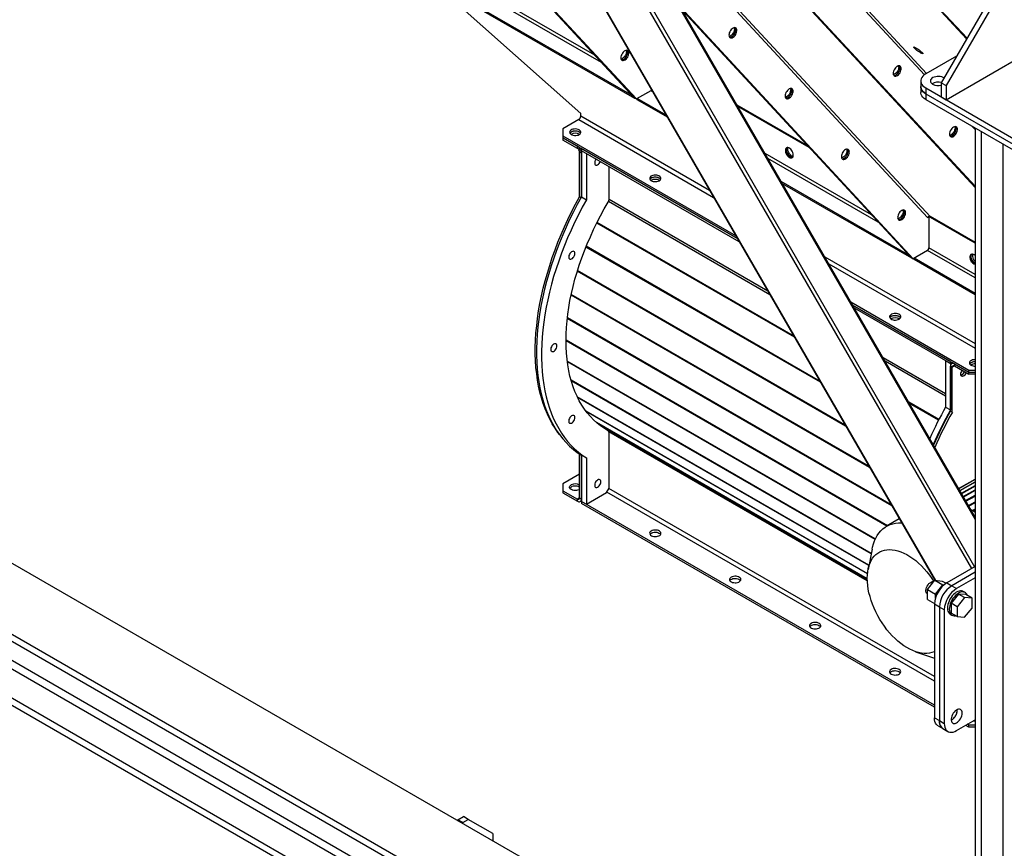
# Model space of a CAD drawing. Units: millimetres. Extents: x -9065 to 13635, y -12905 to 12817.
# Drawn here: x 5509 to 6641, y 5077 to 6030 of the extents above; entities that cross this region are included whole.
import ezdxf

# ---------------------------------------------------------------- set-up
doc = ezdxf.new("R2010")
doc.units = ezdxf.units.MM

msp = doc.modelspace()

# ---------------------------------------------------------------- linework, layer by layer
at = {"color": 7, "linetype": 'Continuous', "lineweight": 25}
for p, q in [((5514.7, 6696.9), (6214.8, 5940.1)), ((5516.1, 6696.1), (6216.2, 5939.3)), ((6217.6, 5938.5), (5517.5, 6695.3)), ((6196.3, 6280.6), (6607, 5836.7)), ((6196.8, 6280.8), (6607, 5837.4)), ((6607, 5838.1), (6197.2, 6281.1)), ((6146.9, 6252), (6607, 5455)), ((6607, 5457.6), (6148, 6252.6)), ((6281.7, 6254.9), (6548.7, 5966.3)), ((6551.2, 5967.8), (6290.2, 6249.9)), ((6122.8, 6238.1), (6606.5, 5400.4)), ((6119.2, 6236), (6602.9, 5398.3)), ((6555.4, 5803.2), (6162, 6228.3)), ((6168.6, 6216.9), (6552.3, 5802.2)), ((6086.4, 6206.2), (6560.7, 5384.9)), ((6086.7, 6206.8), (6561.3, 5384.8)), ((6469.2, 6145.8), (6597.2, 6007.5)), ((6597.4, 6008), (6470.7, 6145)), ((6597.7, 6008.4), (6472.1, 6144.2)), ((6177.4, 5980.5), (5915.9, 6131.5)), ((6169.7, 5988.9), (5917.6, 6134.5)), ((6212.6, 5942.5), (5900.5, 6122.7)), ((6215.9, 5939), (5900.5, 6121)), ((6153.7, 5921.9), (5984, 6072.9)), ((6624.7, 6055.2), (6568.1, 5957.2)), ((6630.3, 6051.9), (6573.8, 5953.9)), ((6535.8, 5754.8), (6268.7, 6043.6)), ((6534.4, 5755.6), (6269.8, 6041.7)), ((6270.9, 6039.8), (6533, 5756.5)), ((6573.8, 5937.6), (6696.8, 6008.6)), ((6585.8, 5987.8), (6550.4, 5967.4)), ((6544.6, 5959.2), (6544.6, 5952.7)), ((6568.1, 5957.2), (6573.8, 5953.9)), ((6568.1, 5957.2), (6568.1, 5940.8)), ((6573.8, 5953.9), (6573.8, 5937.6)), ((6234.1, 5948), (6217.6, 5938.5)), ((6234.1, 5947.8), (6218.7, 5939)), ((6234.8, 5949.3), (6234.1, 5948)), ((6236.4, 5946.5), (6234.1, 5947.8)), ((6544.6, 5952.7), (6544.6, 5946.1)), ((6550.4, 5951.1), (6663.6, 5885.7)), ((6550.4, 5951.1), (6550.4, 5944.5)), ((6550.4, 5944.5), (6663.6, 5879.2)), ((6550.4, 5944.5), (6550.4, 5938)), ((6216.2, 5939.3), (6214.8, 5940.1)), ((6215.9, 5939), (6215.9, 5939.5)), ((6216.4, 5939.2), (6215.9, 5939)), ((6216.2, 5939.3), (6217.6, 5938.5)), ((6251.8, 5919.9), (6218.7, 5939)), ((6218.7, 5937.3), (6218.7, 5939)), ((6253.2, 5917.5), (6218.7, 5937.3)), ((6414.6, 5884.4), (6333.5, 5931.2)), ((6550.4, 5938), (6663.6, 5872.7)), ((6568.1, 5940.8), (6573.8, 5937.6)), ((6153.7, 5918.9), (6153.7, 5921.9)), ((6416.2, 5882.7), (6334.2, 5930)), ((6151.3, 5914.8), (6133.2, 5904.3)), ((6151.3, 5914.8), (6306.4, 5825.2)), ((6153.7, 5918.9), (6301.6, 5833.6)), ((6133.2, 5904.3), (6133.2, 5896.1)), ((6602.9, 5907.7), (6607, 5903.3)), ((6607, 5905.3), (6607, 4696.8)), ((6614.1, 5901.2), (6614.1, 4692.8)), ((6133.2, 5896.1), (6331.6, 5781.6)), ((6133.2, 5896.1), (6133.2, 5893.7)), ((6149.9, 5884.1), (6133.2, 5893.7)), ((6133.2, 5893.7), (6133.2, 5891.2)), ((6133.2, 5893.7), (6333.7, 5778)), ((6149.9, 5881.6), (6133.2, 5891.2)), ((6638.8, 5887), (6638.8, 4707)), ((6149.9, 5881.6), (6149.9, 5884.1)), ((6154.4, 5876.2), (6152.3, 5877.4)), ((6152.3, 5825.8), (6152.3, 5877.4)), ((6333.7, 5778), (6154.4, 5881.4)), ((6154.4, 5881.4), (6154.4, 5879)), ((6154.4, 5879), (6160.1, 5875.7)), ((6154.4, 5879), (6154.4, 5825.8)), ((6335.8, 5774.3), (6154.4, 5879)), ((6154.4, 5825.8), (6154.4, 5876.2)), ((6160.1, 5875.7), (6160.1, 5822.5)), ((6487.9, 5805.2), (6365.5, 5875.9)), ((6495.6, 5796.8), (6368.9, 5870)), ((6186.3, 5822.9), (6186.3, 5860.6)), ((6530.8, 5758.8), (6384.2, 5843.4)), ((6534.1, 5755.3), (6385.6, 5841)), ((6153.9, 5824.9), (6152.3, 5825.8)), ((6154.4, 5825.8), (6160.1, 5822.5)), ((6185.2, 5819.8), (6186.3, 5822.9)), ((6371, 5713.3), (6185.4, 5820.5)), ((6368.7, 5717.3), (6186.2, 5822.7)), ((6399.2, 5664.6), (6172, 5795.7)), ((6398.3, 5666.1), (6172.4, 5796.5)), ((6552.3, 5802.2), (6553.8, 5803.1)), ((6553.6, 5803.2), (6553.8, 5803.1)), ((6553.8, 5803.1), (6553.8, 5767)), ((6554, 5803.2), (6554.3, 5803.4)), ((6555.7, 5802.2), (6554, 5803.2)), ((6554, 5803.2), (6554, 5767.1)), ((6607, 5773.3), (6555.4, 5803.2)), ((6607, 5772.6), (6555.7, 5802.2)), ((6429.2, 5612.6), (6159.6, 5768.2)), ((6428.3, 5614), (6159.9, 5769)), ((6552.3, 5764.3), (6535.8, 5754.8)), ((6552.3, 5764.1), (6536.9, 5755.3)), ((6553.8, 5767), (6552.3, 5764.3)), ((6607, 5732.6), (6552.3, 5764.1)), ((6607, 5736.5), (6554, 5767.1)), ((6434.1, 5757.1), (6607, 5657.3)), ((6534.4, 5755.6), (6533, 5756.5)), ((6534.1, 5755.3), (6534.1, 5755.8)), ((6534.6, 5755.6), (6534.1, 5755.3)), ((6534.4, 5755.6), (6535.8, 5754.8)), ((6607, 5714.8), (6536.9, 5755.3)), ((6536.9, 5753.7), (6536.9, 5755.3)), ((6607, 5713.2), (6536.9, 5753.7)), ((6458.2, 5562.3), (6149.7, 5740.4)), ((6457.4, 5563.7), (6150, 5741.2)), ((6438.9, 5748.8), (6607, 5651.7)), ((6606.3, 5749.2), (6607, 5748.9)), ((6485.7, 5514.7), (6142.5, 5712.8)), ((6485, 5516), (6142.7, 5713.6)), ((6464, 5705.2), (6599.9, 5626.7)), ((6578.7, 5636.5), (6466.2, 5701.5)), ((6466.2, 5701.5), (6599.9, 5624.3)), ((6578.7, 5634.1), (6468.3, 5697.8)), ((6511.2, 5470.6), (6138.2, 5685.9)), ((6510.5, 5471.8), (6138.3, 5686.6)), ((6506.3, 5447.6), (6136.8, 5661)), ((6505.7, 5447.3), (6136.8, 5660.2)), ((6492.3, 5432.5), (6138.2, 5637)), ((6573.1, 5599.3), (6501.2, 5640.8)), ((6573.1, 5637.3), (6578.7, 5634.1)), ((6573.1, 5637.3), (6573.1, 5584.1)), ((6492.1, 5432), (6138.3, 5636.3)), ((6573.1, 5596.7), (6503.5, 5636.8)), ((6578.7, 5636.5), (6578.7, 5634.1)), ((6580.8, 5635.3), (6578.7, 5634.1)), ((6578.7, 5634.1), (6578.7, 5580.9)), ((6580.8, 5630.1), (6578.7, 5631.3)), ((6578.7, 5579.7), (6578.7, 5631.3)), ((6581.4, 5635), (6580, 5634.2)), ((6580.8, 5630.1), (6583.2, 5631.5)), ((6580.8, 5578.5), (6580.8, 5630.1)), ((6583.2, 5633.9), (6599.9, 5624.3)), ((6583.2, 5633.9), (6583.2, 5631.5)), ((6583.2, 5631.5), (6599.9, 5621.8)), ((6599.9, 5626.7), (6607, 5626.7)), ((6599.9, 5624.3), (6599.9, 5626.7)), ((6602.4, 5632.6), (6602.1, 5632.4)), ((6487.6, 5415.9), (6142.5, 5615.1)), ((6487.5, 5415.5), (6142.7, 5614.5)), ((6599.9, 5624.3), (6607, 5624.3)), ((6599.9, 5621.8), (6599.9, 5624.3)), ((6607, 5621.8), (6599.9, 5621.8)), ((6484.9, 5402.3), (6149.7, 5595.8)), ((6484.9, 5401.9), (6150, 5595.3)), ((6565.3, 5569.7), (6530.8, 5589.6)), ((6564.9, 5568.9), (6531.6, 5588.1)), ((6573.1, 5584.1), (6578.7, 5580.9)), ((6483.3, 5392.5), (6159.6, 5579.4)), ((6483.3, 5392.3), (6159.9, 5579)), ((6578.7, 5579.7), (6580.8, 5578.5)), ((5228.1, 5561.4), (6607, 4765.4)), ((6483, 5386.7), (6171.9, 5566.3)), ((6483, 5386.6), (6172.3, 5565.9)), ((6180, 5560.5), (6175.6, 5563.3)), ((6483.1, 5385.5), (6180, 5560.5)), ((6180.8, 5559.8), (6185.2, 5557.2)), ((6186.3, 5555.4), (6185.2, 5557.2)), ((6483.1, 5384.3), (6186, 5555.8)), ((6186.3, 5490.7), (6186.3, 5555.4)), ((6152.3, 5479.6), (6152.3, 5530.2)), ((6154.4, 5478.4), (6154.4, 5528.8)), ((6154.4, 5528.8), (6160.1, 5525.6)), ((6154.4, 5528.8), (6154.4, 5475.6)), ((6160.1, 5525.6), (6160.1, 5472.4)), ((5150.4, 5516.5), (5933.8, 5064.2)), ((5157.4, 5520.6), (6560.3, 4710.7)), ((5116.9, 5503.9), (5920, 5040.3)), ((5130.4, 5506), (5924.3, 5047.7)), ((6152.3, 5507.1), (6133.2, 5496)), ((6588, 5490.5), (6607, 5501.4)), ((6133.2, 5496), (6133.2, 5487.9)), ((6183.4, 5485.8), (6186.3, 5490.7)), ((6560.3, 5274.3), (6186.1, 5490.4)), ((6607, 5501), (6588.2, 5490.1)), ((6589.4, 5488.1), (6607, 5498.3)), ((6607, 5497.7), (6589.6, 5487.7)), ((6591.2, 5485), (6607, 5494.1)), ((6607, 5493.3), (6591.5, 5484.4)), ((5088.8, 5478.5), (5905.5, 5007.1)), ((5089.2, 5486.5), (5905.5, 5015.2)), ((6133.2, 5487.9), (6133.2, 5485.4)), ((6133.2, 5487.9), (6149.9, 5478.2)), ((6133.2, 5485.4), (6149.9, 5475.8)), ((6152.3, 5479.6), (6149.9, 5478.2)), ((6152.3, 5479.6), (6154.4, 5478.4)), ((6160.1, 5472.4), (6183.4, 5485.8)), ((6560.3, 5268.8), (6183.6, 5486.2)), ((6593.4, 5481.1), (6607, 5488.9)), ((6607, 5488), (6593.8, 5480.4)), ((6596, 5476.6), (6607, 5482.9)), ((6596.5, 5475.8), (6607, 5481.8)), ((6149.9, 5475.8), (6149.9, 5478.2)), ((6153.1, 5475.5), (6154.4, 5476.2)), ((6154.4, 5475.6), (6160.1, 5472.4)), ((6560.3, 5241.3), (6154.4, 5475.6)), ((6154.4, 5475.6), (6154.4, 5473.2)), ((6560.3, 5238.9), (6154.4, 5473.2)), ((6599.3, 5470.9), (6607, 5475.3)), ((6607, 5474.1), (6599.8, 5470)), ((6607, 5466.7), (6604, 5465)), ((6607, 5465.4), (6605, 5464.2)), ((6519.9, 5455.5), (6505.3, 5447.1)), ((6488.5, 5420.6), (6484, 5397.3)), ((6607, 5400.7), (6574.5, 5381.9)), ((6607, 5394.2), (6580.1, 5378.7)), ((6552.2, 5374.3), (6560.7, 5384.9)), ((6560.7, 5384.9), (6569.9, 5379.6)), ((6560.7, 5384.9), (6569.2, 5384.1)), ((6561.4, 5369), (6569.9, 5379.6)), ((6569.2, 5384.1), (6573.7, 5381.5)), ((6569.9, 5379.6), (6571, 5379.5)), ((6574.5, 5381.9), (6580.1, 5378.7)), ((6580.1, 5378.7), (6585.8, 5375.4)), ((6607, 5387.6), (6585.8, 5375.4)), ((6552.1, 5369.3), (6552.2, 5369.2)), ((6552.2, 5374.3), (6561.4, 5369)), ((6552.2, 5363), (6552.2, 5374.3)), ((6561.4, 5364.2), (6561.4, 5369)), ((6587.9, 5369.1), (6579.4, 5358.6)), ((6595, 5365.1), (6587.9, 5369.1)), ((6596.4, 5368.4), (6587.9, 5369.1)), ((6595.4, 5370.8), (6593.3, 5372)), ((6603.5, 5364.3), (6596.4, 5368.4)), ((6552.2, 5363), (6560.3, 5358.3)), ((6566, 5354.2), (6560.3, 5357.4)), ((6560.3, 5357.4), (6560.3, 5226.8)), ((6566, 5354.2), (6566, 5223.5)), ((6571.6, 5350.9), (6566, 5354.2)), ((6586.5, 5354.5), (6579.4, 5358.6)), ((6579.4, 5358.6), (6579.4, 5347.3)), ((6595, 5365.1), (6586.5, 5354.5)), ((6586.5, 5354.5), (6586.5, 5343.2)), ((6603.5, 5364.3), (6595, 5365.1)), ((6603.5, 5353), (6603.5, 5364.3)), ((6571.6, 5350.9), (6571.6, 5220.2)), ((6578.3, 5346.1), (6580.4, 5344.8)), ((6586.5, 5343.2), (6579.4, 5347.3)), ((6586.5, 5343.2), (6595, 5342.4)), ((6595, 5342.4), (6603.5, 5353)), ((6538.6, 5302.8), (6560.3, 5295.3)), ((6586.5, 5235.4), (6586.4, 5236.1)), ((6560.3, 5226.8), (6566, 5223.5)), ((6566, 5223.5), (6571.6, 5220.2)), ((6585.8, 5212.1), (6607, 5224.3)), ((6599.9, 5216), (6596.3, 5218.1)), ((6599.9, 5218.5), (6598.4, 5219.4)), ((6599.9, 5218.5), (6607, 5218.5)), ((6599.9, 5216), (6599.9, 5218.5)), ((6564.5, 5217.6), (6570.1, 5214.4)), ((6570.1, 5214.4), (6575.8, 5211.1)), ((6607, 5216), (6599.9, 5216)), ((6012.3, 5109.5), (6018.7, 5113.2)), ((6018, 5106.3), (6012.3, 5109.5)), ((6012.3, 5108.7), (6012.3, 5109.5)), ((6018, 5106.3), (6024.3, 5109.9)), ((6018, 5105.5), (6018, 5106.3)), ((6024.3, 5109.9), (6018.7, 5113.2)), ((6052.6, 5093.6), (6024.3, 5109.9)), ((6052.6, 5093.6), (6052.6, 5085.5))]:
    msp.add_line(p, q, dxfattribs=at)
at = {"color": 7, "linetype": 'Continuous', "lineweight": 25, "flags": 128}
for points in [[(6332.3, 6019.8), (6331.6, 6020.3), (6330.8, 6020.5), (6329.8, 6020.4), (6328.7, 6020), (6327.6, 6019.2), (6326.6, 6018.3), (6325.7, 6017.1), (6325, 6015.8), (6324.4, 6014.4), (6324.1, 6013.1), (6324, 6011.8), (6324.1, 6010.6), (6324.5, 6009.7), (6325.1, 6009.1), (6325.9, 6008.7), (6326.9, 6008.6), (6327.9, 6008.9), (6328.9, 6009.5), (6330, 6010.3), (6331, 6011.4), (6331.8, 6012.7), (6332.5, 6014), (6332.9, 6015.4), (6333.1, 6016.7), (6333.1, 6017.9), (6332.8, 6019), (6332.3, 6019.8)], [(6330.1, 6020.4), (6330.2, 6020.1), (6330.3, 6019), (6330.2, 6017.7), (6329.9, 6016.3), (6329.3, 6015), (6328.6, 6013.7), (6327.7, 6012.5), (6326.6, 6011.5), (6325.6, 6010.8), (6324.5, 6010.4), (6324.2, 6010.3)], [(6324.7, 6009.5), (6325.4, 6009.5), (6326.5, 6009.7), (6327.5, 6010.3), (6328.6, 6011.2), (6329.5, 6012.2), (6330.4, 6013.5), (6331.1, 6014.8), (6331.5, 6016.2), (6331.7, 6017.5), (6331.7, 6018.8), (6331.4, 6019.8), (6331, 6020.5)], [(6324.7, 6009.5), (6325.4, 6009.5), (6326.5, 6009.7), (6327.5, 6010.3), (6328.6, 6011.2), (6329.5, 6012.2), (6330.4, 6013.5), (6331.1, 6014.8), (6331.5, 6016.2), (6331.7, 6017.5), (6331.7, 6018.8), (6331.4, 6019.8), (6331, 6020.5)], [(6208.1, 5993.8), (6207.4, 5994.3), (6206.5, 5994.5), (6205.5, 5994.4), (6204.5, 5994), (6203.4, 5993.3), (6202.4, 5992.3), (6201.5, 5991.1), (6200.7, 5989.8), (6200.2, 5988.5), (6199.8, 5987.1), (6199.7, 5985.8), (6199.9, 5984.7), (6200.3, 5983.8), (6200.9, 5983.1), (6201.7, 5982.7), (6202.6, 5982.7), (6203.7, 5983), (6204.7, 5983.5), (6205.8, 5984.4), (6206.7, 5985.5), (6207.6, 5986.7), (6208.2, 5988.1), (6208.7, 5989.4), (6208.9, 5990.8), (6208.9, 5992), (6208.6, 5993), (6208.1, 5993.8)], [(6205.8, 5994.5), (6205.9, 5994.2), (6206.1, 5993), (6206, 5991.7), (6205.7, 5990.4), (6205.1, 5989), (6204.3, 5987.7), (6203.4, 5986.5), (6202.4, 5985.6), (6201.4, 5984.8), (6200.3, 5984.4), (6200, 5984.4)], [(6200.5, 5983.5), (6201.2, 5983.5), (6202.2, 5983.8), (6203.3, 5984.4), (6204.4, 5985.2), (6205.3, 5986.3), (6206.2, 5987.5), (6206.8, 5988.9), (6207.3, 5990.3), (6207.5, 5991.6), (6207.5, 5992.8), (6207.2, 5993.8), (6206.8, 5994.5)], [(6200.5, 5983.5), (6201.2, 5983.5), (6202.2, 5983.8), (6203.3, 5984.4), (6204.4, 5985.2), (6205.3, 5986.3), (6206.2, 5987.5), (6206.8, 5988.9), (6207.3, 5990.3), (6207.5, 5991.6), (6207.5, 5992.8), (6207.2, 5993.8), (6206.8, 5994.5)], [(6539, 5997.3), (6540.2, 5996.6), (6541.4, 5995.8), (6542.6, 5994.9), (6543.8, 5994), (6544.8, 5993.1), (6545.7, 5992.3), (6546.4, 5991.6), (6546.8, 5991.1), (6547, 5990.7), (6546.8, 5990.5), (6546.4, 5990.6), (6545.7, 5990.8), (6544.8, 5991.3), (6543.7, 5991.9), (6542.6, 5992.7), (6541.3, 5993.5), (6540.1, 5994.4), (6539, 5995.3), (6538, 5996.1), (6537.2, 5996.9), (6536.7, 5997.5), (6536.4, 5998), (6536.4, 5998.2), (6536.7, 5998.3), (6537.3, 5998.1), (6538, 5997.8), (6539, 5997.3)], [(6521.2, 5975.8), (6520.5, 5976.4), (6519.6, 5976.6), (6518.6, 5976.5), (6517.6, 5976), (6516.5, 5975.3), (6515.5, 5974.3), (6514.6, 5973.2), (6513.8, 5971.9), (6513.3, 5970.5), (6512.9, 5969.1), (6512.8, 5967.8), (6513, 5966.7), (6513.4, 5965.8), (6514, 5965.1), (6514.8, 5964.8), (6515.7, 5964.7), (6516.8, 5965), (6517.8, 5965.6), (6518.9, 5966.4), (6519.8, 5967.5), (6520.7, 5968.7), (6521.3, 5970.1), (6521.8, 5971.5), (6522, 5972.8), (6522, 5974), (6521.7, 5975.1), (6521.2, 5975.8)], [(6519, 5976.5), (6519.1, 5976.2), (6519.2, 5975.1), (6519.1, 5973.8), (6518.8, 5972.4), (6518.2, 5971), (6517.5, 5969.7), (6516.5, 5968.6), (6515.5, 5967.6), (6514.5, 5966.9), (6513.4, 5966.5), (6513.1, 5966.4)], [(6513.6, 5965.6), (6514.3, 5965.5), (6515.4, 5965.8), (6516.4, 5966.4), (6517.5, 5967.2), (6518.4, 5968.3), (6519.3, 5969.6), (6519.9, 5970.9), (6520.4, 5972.3), (6520.6, 5973.6), (6520.6, 5974.8), (6520.3, 5975.9), (6519.9, 5976.5)], [(6513.6, 5965.6), (6514.3, 5965.5), (6515.4, 5965.8), (6516.4, 5966.4), (6517.5, 5967.2), (6518.4, 5968.3), (6519.3, 5969.6), (6519.9, 5970.9), (6520.4, 5972.3), (6520.6, 5973.6), (6520.6, 5974.8), (6520.3, 5975.9), (6519.9, 5976.5)], [(6550.4, 5967.4), (6548.6, 5966.1), (6547, 5964.7), (6545.8, 5963.2), (6545, 5961.7), (6544.6, 5960), (6544.6, 5958.4), (6545, 5956.8), (6545.8, 5955.2), (6547, 5953.7), (6548.6, 5952.3), (6550.4, 5951.1)], [(6571.3, 5962.7), (6570.3, 5963.2), (6568.7, 5963.8), (6567, 5964.2), (6565.2, 5964.4), (6563.4, 5964.4), (6561.7, 5964.1), (6560, 5963.7), (6558.5, 5963.1), (6557.3, 5962.3), (6556.4, 5961.4), (6555.8, 5960.4), (6555.6, 5959.3), (6555.7, 5958.3), (6556.2, 5957.3), (6557.1, 5956.4), (6558.2, 5955.5), (6558.2, 5955.5)], [(6397, 5949.9), (6396.3, 5950.4), (6395.4, 5950.6), (6394.4, 5950.5), (6393.4, 5950.1), (6392.3, 5949.3), (6391.3, 5948.4), (6390.4, 5947.2), (6389.6, 5945.9), (6389.1, 5944.5), (6388.7, 5943.2), (6388.6, 5941.9), (6388.8, 5940.8), (6389.2, 5939.8), (6389.8, 5939.2), (6390.6, 5938.8), (6391.5, 5938.8), (6392.5, 5939), (6393.6, 5939.6), (6394.7, 5940.5), (6395.6, 5941.5), (6396.5, 5942.8), (6397.1, 5944.1), (6397.6, 5945.5), (6397.8, 5946.8), (6397.8, 5948.1), (6397.5, 5949.1), (6397, 5949.9)], [(6394.7, 5950.6), (6394.8, 5950.2), (6395, 5949.1), (6394.9, 5947.8), (6394.5, 5946.5), (6394, 5945.1), (6393.2, 5943.8), (6392.3, 5942.6), (6391.3, 5941.6), (6390.2, 5940.9), (6389.2, 5940.5), (6388.9, 5940.4)], [(6389.3, 5939.6), (6390.1, 5939.6), (6391.1, 5939.9), (6392.2, 5940.4), (6393.2, 5941.3), (6394.2, 5942.4), (6395, 5943.6), (6395.7, 5945), (6396.2, 5946.3), (6396.4, 5947.7), (6396.4, 5948.9), (6396.1, 5949.9), (6395.7, 5950.6)], [(6389.3, 5939.6), (6390.1, 5939.6), (6391.1, 5939.9), (6392.2, 5940.4), (6393.2, 5941.3), (6394.2, 5942.4), (6395, 5943.6), (6395.7, 5945), (6396.2, 5946.3), (6396.4, 5947.7), (6396.4, 5948.9), (6396.1, 5949.9), (6395.7, 5950.6)], [(6544.6, 5952.7), (6544.6, 5951.9), (6545, 5950.2), (6545.8, 5948.6), (6547, 5947.1), (6548.6, 5945.8), (6550.4, 5944.5)], [(6550.4, 5944.5), (6548.6, 5945.8), (6547, 5947.1), (6545.8, 5948.6), (6545, 5950.2), (6544.6, 5951.9), (6544.6, 5952.7)], [(6550.4, 5938), (6548.6, 5939.2), (6547, 5940.6), (6545.8, 5942.1), (6545, 5943.7), (6544.6, 5945.3), (6544.6, 5946.1)], [(6152, 5897.6), (6152.9, 5898.3), (6153.5, 5899), (6153.8, 5899.9), (6153.8, 5900.8), (6153.4, 5901.6), (6152.7, 5902.4), (6151.7, 5903), (6150.5, 5903.5), (6149.1, 5903.9), (6147.6, 5904), (6146.1, 5903.9), (6144.6, 5903.6), (6143.3, 5903.2), (6142.3, 5902.6), (6141.5, 5901.8), (6141, 5901), (6140.9, 5900.1), (6141.1, 5899.3), (6141.7, 5898.4), (6142.5, 5897.7), (6143.6, 5897.2), (6145, 5896.7), (6146.4, 5896.5), (6147.9, 5896.5), (6149.4, 5896.7), (6150.8, 5897), (6152, 5897.6)], [(6152, 5900.4), (6150.8, 5901), (6149.4, 5901.3), (6147.9, 5901.5), (6146.4, 5901.5), (6145, 5901.3), (6143.6, 5900.9), (6142.5, 5900.3), (6141.7, 5899.6), (6141.2, 5899)], [(6153.5, 5899), (6153.4, 5899.2), (6152.7, 5899.9), (6151.7, 5900.6), (6150.5, 5901.1), (6149.1, 5901.4), (6147.6, 5901.5), (6146.1, 5901.5), (6144.6, 5901.2), (6143.3, 5900.7), (6142.3, 5900.1), (6141.5, 5899.4), (6141.2, 5899)], [(6153.5, 5899), (6152.9, 5899.7), (6152, 5900.4)], [(6585.9, 5906), (6585.2, 5906.5), (6584.3, 5906.7), (6583.3, 5906.6), (6582.2, 5906.1), (6581.2, 5905.4), (6580.2, 5904.5), (6579.3, 5903.3), (6578.5, 5902), (6577.9, 5900.6), (6577.6, 5899.2), (6577.5, 5898), (6577.7, 5896.8), (6578, 5895.9), (6578.7, 5895.2), (6579.5, 5894.9), (6580.4, 5894.8), (6581.4, 5895.1), (6582.5, 5895.7), (6583.5, 5896.5), (6584.5, 5897.6), (6585.3, 5898.9), (6586, 5900.2), (6586.5, 5901.6), (6586.7, 5902.9), (6586.7, 5904.1), (6586.4, 5905.2), (6585.9, 5906)], [(6583.6, 5906.6), (6583.7, 5906.3), (6583.9, 5905.2), (6583.8, 5903.9), (6583.4, 5902.5), (6582.9, 5901.2), (6582.1, 5899.9), (6581.2, 5898.7), (6580.2, 5897.7), (6579.1, 5897), (6578.1, 5896.6), (6577.8, 5896.5)], [(6578.2, 5895.7), (6579, 5895.7), (6580, 5895.9), (6581.1, 5896.5), (6582.1, 5897.4), (6583.1, 5898.4), (6583.9, 5899.7), (6584.6, 5901), (6585, 5902.4), (6585.3, 5903.7), (6585.2, 5905), (6585, 5906), (6584.6, 5906.7)], [(6578.2, 5895.7), (6579, 5895.7), (6580, 5895.9), (6581.1, 5896.5), (6582.1, 5897.4), (6583.1, 5898.4), (6583.9, 5899.7), (6584.6, 5901), (6585, 5902.4), (6585.3, 5903.7), (6585.2, 5905), (6585, 5906), (6584.6, 5906.7)], [(6393.4, 5871.3), (6394.5, 5870.8), (6395.5, 5870.6), (6396.4, 5870.8), (6397.1, 5871.3), (6397.7, 5872), (6398, 5873), (6398, 5874.2), (6397.8, 5875.5), (6397.4, 5876.9), (6396.8, 5878.3), (6396, 5879.5), (6395, 5880.6), (6394, 5881.5), (6392.9, 5882.1), (6391.9, 5882.5), (6390.9, 5882.5), (6390.1, 5882.1), (6389.5, 5881.5), (6389, 5880.6), (6388.9, 5879.5), (6388.9, 5878.3), (6389.2, 5876.9), (6389.8, 5875.5), (6390.5, 5874.2), (6391.4, 5873), (6392.4, 5872), (6393.4, 5871.3)], [(6390.6, 5882.4), (6390.2, 5881.9), (6389.7, 5881), (6389.6, 5879.9), (6389.6, 5878.7), (6389.9, 5877.3), (6390.5, 5875.9), (6391.2, 5874.6), (6392.1, 5873.4), (6393.1, 5872.4), (6394.2, 5871.7)], [(6397.3, 5871.5), (6396.4, 5871.5), (6395.4, 5871.8), (6394.3, 5872.4), (6393.3, 5873.3), (6392.3, 5874.4), (6391.5, 5875.7), (6390.9, 5877), (6390.5, 5878.4), (6390.3, 5879.7), (6390.3, 5880.9), (6390.6, 5881.9), (6391, 5882.5)], [(6397.8, 5872.3), (6396.8, 5872.6), (6395.7, 5873.2), (6394.7, 5874.1), (6393.7, 5875.2), (6392.9, 5876.5), (6392.3, 5877.8), (6391.9, 5879.2), (6391.7, 5880.5), (6391.7, 5881.7), (6391.9, 5882.5)], [(6461.6, 5880), (6460.9, 5880.5), (6460.1, 5880.7), (6459.1, 5880.6), (6458, 5880.2), (6457, 5879.5), (6455.9, 5878.5), (6455, 5877.3), (6454.3, 5876), (6453.7, 5874.6), (6453.4, 5873.3), (6453.3, 5872), (6453.4, 5870.9), (6453.8, 5869.9), (6454.4, 5869.3), (6455.2, 5868.9), (6456.2, 5868.9), (6457.2, 5869.2), (6458.3, 5869.7), (6459.3, 5870.6), (6460.3, 5871.7), (6461.1, 5872.9), (6461.8, 5874.3), (6462.2, 5875.6), (6462.5, 5877), (6462.4, 5878.2), (6462.1, 5879.2), (6461.6, 5880)], [(6459.4, 5880.7), (6459.5, 5880.4), (6459.6, 5879.2), (6459.5, 5877.9), (6459.2, 5876.6), (6458.6, 5875.2), (6457.9, 5873.9), (6457, 5872.7), (6456, 5871.8), (6454.9, 5871), (6453.8, 5870.6), (6453.5, 5870.5)], [(6454, 5869.7), (6454.8, 5869.7), (6455.8, 5870), (6456.8, 5870.5), (6457.9, 5871.4), (6458.9, 5872.5), (6459.7, 5873.7), (6460.4, 5875.1), (6460.8, 5876.4), (6461, 5877.8), (6461, 5879), (6460.7, 5880), (6460.3, 5880.7)], [(6454, 5869.7), (6454.8, 5869.7), (6455.8, 5870), (6456.8, 5870.5), (6457.9, 5871.4), (6458.9, 5872.5), (6459.7, 5873.7), (6460.4, 5875.1), (6460.8, 5876.4), (6461, 5877.8), (6461, 5879), (6460.7, 5880), (6460.3, 5880.7)], [(6171.3, 5869.3), (6171.1, 5869.1), (6170.4, 5867.9), (6169.9, 5866.7), (6169.7, 5865.5), (6169.7, 5864.4), (6169.9, 5863.5), (6170.4, 5862.8), (6171.1, 5862.4), (6172, 5862.4), (6172.9, 5862.7), (6173.9, 5863.4), (6174.8, 5864.3), (6175.6, 5865.4), (6176.2, 5866.5)], [(6243.9, 5844.5), (6244.8, 5845.2), (6245.5, 5846), (6245.8, 5846.8), (6245.7, 5847.7), (6245.3, 5848.5), (6244.6, 5849.3), (6243.6, 5850), (6242.4, 5850.5), (6241, 5850.8), (6239.5, 5850.9), (6238, 5850.8), (6236.5, 5850.6), (6235.3, 5850.1), (6234.2, 5849.5), (6233.4, 5848.7), (6232.9, 5847.9), (6232.8, 5847.1), (6233, 5846.2), (6233.6, 5845.4), (6234.4, 5844.7), (6235.6, 5844.1), (6236.9, 5843.7), (6238.4, 5843.4), (6239.9, 5843.4), (6241.3, 5843.6), (6242.7, 5844), (6243.9, 5844.5)], [(6245.4, 5845.9), (6245.3, 5846.1), (6244.6, 5846.9), (6243.6, 5847.5), (6242.4, 5848), (6241, 5848.3), (6239.5, 5848.5), (6238, 5848.4), (6236.5, 5848.1), (6235.3, 5847.7), (6234.2, 5847), (6233.4, 5846.3), (6233.2, 5845.9)], [(6234.7, 5847.4), (6233.8, 5846.7), (6233.2, 5845.9)], [(6245.4, 5845.9), (6245, 5846.5), (6244.2, 5847.2), (6243, 5847.8), (6241.7, 5848.2), (6240.2, 5848.4), (6238.7, 5848.4), (6237.3, 5848.3), (6235.9, 5847.9), (6234.7, 5847.4)], [(6129.3, 5552.4), (6127.5, 5554.7), (6124.1, 5559.7), (6120.9, 5564.8), (6118, 5570.3), (6115.3, 5576), (6112.8, 5582), (6110.5, 5588.1), (6108.5, 5594.6), (6106.8, 5601.2), (6105.2, 5608.1), (6104, 5615.1), (6103, 5622.4), (6102.2, 5629.8), (6101.7, 5637.4), (6101.4, 5645.2), (6101.4, 5653.1), (6101.7, 5661.2), (6102.2, 5669.4), (6103, 5677.7), (6104, 5686.1), (6105.2, 5694.7), (6106.8, 5703.3), (6108.5, 5711.9), (6110.5, 5720.7), (6112.8, 5729.5), (6115.3, 5738.3), (6118, 5747.1), (6120.9, 5756), (6124.1, 5764.8), (6127.5, 5773.7), (6131.1, 5782.5), (6135, 5791.3), (6139, 5800), (6143.2, 5808.7), (6147.7, 5817.3), (6152.3, 5825.8)], [(6154.4, 5825.8), (6149.7, 5817.2), (6145.2, 5808.5), (6140.9, 5799.8), (6136.8, 5791), (6133, 5782.1), (6129.3, 5773.2), (6125.8, 5764.3), (6122.6, 5755.3), (6119.6, 5746.4), (6116.9, 5737.5), (6114.3, 5728.6), (6112.1, 5719.7), (6110, 5710.9), (6108.2, 5702.1), (6106.7, 5693.4), (6105.4, 5684.8), (6104.4, 5676.3), (6103.6, 5667.9), (6103.1, 5659.7), (6102.9, 5651.5), (6102.9, 5643.5), (6103.1, 5635.7), (6103.6, 5628), (6104.4, 5620.5), (6105.4, 5613.2), (6106.7, 5606.1), (6108.2, 5599.2), (6110, 5592.5), (6112.1, 5586), (6114.3, 5579.8), (6116.9, 5573.8), (6119.6, 5568), (6122.6, 5562.5), (6125.8, 5557.3), (6129.3, 5552.4), (6133, 5547.7), (6136.8, 5543.3), (6140.9, 5539.3), (6145.2, 5535.5), (6149.7, 5532), (6154.4, 5528.8)], [(6160.1, 5822.5), (6155.4, 5813.9), (6150.9, 5805.3), (6146.6, 5796.5), (6142.5, 5787.7), (6138.6, 5778.8), (6134.9, 5769.9), (6131.5, 5761), (6128.3, 5752.1), (6125.3, 5743.1), (6122.5, 5734.2), (6120, 5725.3), (6117.7, 5716.4), (6115.7, 5707.6), (6113.9, 5698.9), (6112.4, 5690.2), (6111.1, 5681.6), (6110.1, 5673.1), (6109.3, 5664.7), (6108.8, 5656.4), (6108.5, 5648.3), (6108.5, 5640.3), (6108.8, 5632.4), (6109.3, 5624.7), (6110.1, 5617.2), (6111.1, 5609.9), (6112.4, 5602.8), (6113.9, 5595.9), (6115.7, 5589.2), (6117.7, 5582.7), (6120, 5576.5), (6122.5, 5570.5), (6125.3, 5564.8), (6128.3, 5559.3), (6131.5, 5554.1), (6134.9, 5549.1), (6138.6, 5544.4), (6142.5, 5540.1), (6146.6, 5536), (6150.9, 5532.2), (6155.4, 5528.7), (6160.1, 5525.6)], [(6185.2, 5557.2), (6180.7, 5559.8), (6176.4, 5562.7), (6172.3, 5565.9), (6168.4, 5569.5), (6164.7, 5573.3), (6161.2, 5577.4), (6157.9, 5581.7), (6154.8, 5586.4), (6152, 5591.3), (6149.4, 5596.5), (6147, 5601.9), (6144.9, 5607.6), (6143, 5613.5), (6141.3, 5619.7), (6140, 5626), (6138.8, 5632.6), (6137.9, 5639.3), (6137.3, 5646.2), (6136.9, 5653.3), (6136.8, 5660.6), (6136.9, 5668), (6137.3, 5675.5), (6137.9, 5683.2), (6138.8, 5691), (6140, 5698.8), (6141.3, 5706.8), (6143, 5714.8), (6144.9, 5722.9), (6147, 5731.1), (6149.4, 5739.2), (6152, 5747.4), (6154.8, 5755.6), (6157.9, 5763.8), (6161.2, 5772), (6164.7, 5780.1), (6168.4, 5788.2), (6172.3, 5796.2), (6176.4, 5804.2), (6180.7, 5812.1), (6185.2, 5819.8)], [(6526.3, 5810.1), (6525.6, 5810.6), (6524.7, 5810.8), (6523.7, 5810.7), (6522.7, 5810.3), (6521.6, 5809.6), (6520.6, 5808.6), (6519.7, 5807.4), (6518.9, 5806.1), (6518.4, 5804.8), (6518, 5803.4), (6517.9, 5802.1), (6518.1, 5801), (6518.5, 5800.1), (6519.1, 5799.4), (6519.9, 5799), (6520.8, 5799), (6521.9, 5799.3), (6522.9, 5799.8), (6524, 5800.7), (6524.9, 5801.8), (6525.8, 5803), (6526.4, 5804.4), (6526.9, 5805.7), (6527.1, 5807.1), (6527.1, 5808.3), (6526.8, 5809.3), (6526.3, 5810.1)], [(6524, 5810.8), (6524.1, 5810.5), (6524.3, 5809.3), (6524.2, 5808.1), (6523.9, 5806.7), (6523.3, 5805.3), (6522.5, 5804), (6521.6, 5802.8), (6520.6, 5801.9), (6519.6, 5801.2), (6518.5, 5800.7), (6518.2, 5800.7)], [(6518.7, 5799.8), (6519.4, 5799.8), (6520.4, 5800.1), (6521.5, 5800.7), (6522.6, 5801.5), (6523.5, 5802.6), (6524.4, 5803.8), (6525, 5805.2), (6525.5, 5806.6), (6525.7, 5807.9), (6525.7, 5809.1), (6525.4, 5810.1), (6525, 5810.8)], [(6518.7, 5799.8), (6519.4, 5799.8), (6520.4, 5800.1), (6521.5, 5800.7), (6522.6, 5801.5), (6523.5, 5802.6), (6524.4, 5803.8), (6525, 5805.2), (6525.5, 5806.6), (6525.7, 5807.9), (6525.7, 5809.1), (6525.4, 5810.1), (6525, 5810.8)], [(6324.9, 5793.2), (6324.9, 5793.1), (6325.2, 5792.6)], [(6146.8, 5760.7), (6146.7, 5761.8), (6146.3, 5762.6), (6145.7, 5763.1), (6144.9, 5763.3), (6144, 5763.1), (6143.1, 5762.6), (6142.1, 5761.9), (6141.3, 5760.9), (6140.6, 5759.7), (6140.1, 5758.5), (6139.8, 5757.2), (6139.8, 5756.1), (6140.1, 5755.2), (6140.6, 5754.5), (6141.3, 5754.2), (6142.1, 5754.2), (6143.1, 5754.5), (6144, 5755.1), (6144.9, 5756), (6145.7, 5757.1), (6146.3, 5758.3), (6146.7, 5759.6), (6146.8, 5760.7)], [(6607, 5758.3), (6606.1, 5759.1), (6605, 5759.7), (6604, 5760), (6603.1, 5760), (6602.2, 5759.7), (6601.6, 5759.1), (6601.2, 5758.2), (6601, 5757.1), (6601.1, 5755.8), (6601.4, 5754.4), (6601.9, 5753.1), (6602.6, 5751.7), (6603.5, 5750.6), (6604.5, 5749.6), (6605.6, 5748.8), (6605.6, 5748.8)], [(6602.7, 5759.9), (6602.3, 5759.5), (6601.9, 5758.6), (6601.7, 5757.5), (6601.8, 5756.2), (6602.1, 5754.8), (6602.6, 5753.5), (6603.3, 5752.2), (6604.2, 5751), (6605.2, 5750), (6606.3, 5749.2)], [(6607, 5749.6), (6606.5, 5750), (6605.4, 5750.8), (6604.5, 5751.9), (6603.6, 5753.2), (6603, 5754.6), (6602.6, 5755.9), (6602.4, 5757.3), (6602.5, 5758.5), (6602.8, 5759.5), (6603.1, 5760)], [(6605.6, 5748.8), (6606.6, 5748.3), (6607, 5748.2)], [(6519.7, 5685.3), (6520.6, 5686), (6521.2, 5686.8), (6521.5, 5687.6), (6521.5, 5688.5), (6521.1, 5689.3), (6520.4, 5690.1), (6519.4, 5690.8), (6518.2, 5691.3), (6516.7, 5691.6), (6515.3, 5691.7), (6513.8, 5691.6), (6512.3, 5691.4), (6511, 5690.9), (6510, 5690.3), (6509.2, 5689.5), (6508.7, 5688.7), (6508.6, 5687.9), (6508.8, 5687), (6509.3, 5686.2), (6510.2, 5685.5), (6511.3, 5684.9), (6512.7, 5684.5), (6514.1, 5684.2), (6515.6, 5684.2), (6517.1, 5684.4), (6518.5, 5684.8), (6519.7, 5685.3)], [(6521.2, 5686.7), (6521.1, 5686.9), (6520.4, 5687.7), (6519.4, 5688.3), (6518.2, 5688.8), (6516.7, 5689.1), (6515.3, 5689.3), (6513.8, 5689.2), (6512.3, 5688.9), (6511, 5688.5), (6510, 5687.8), (6509.2, 5687.1), (6508.9, 5686.7)], [(6510.5, 5688.2), (6509.5, 5687.5), (6508.9, 5686.7)], [(6521.2, 5686.7), (6520.8, 5687.3), (6519.9, 5688), (6518.8, 5688.6), (6517.5, 5689), (6516, 5689.2), (6514.5, 5689.2), (6513, 5689.1), (6511.7, 5688.7), (6510.5, 5688.2)], [(6126.2, 5654.5), (6126, 5655.5), (6125.6, 5656.3), (6125, 5656.8), (6124.2, 5657), (6123.3, 5656.8), (6122.4, 5656.3), (6121.4, 5655.6), (6120.6, 5654.6), (6119.9, 5653.4), (6119.4, 5652.2), (6119.1, 5650.9), (6119.1, 5649.8), (6119.4, 5648.9), (6119.9, 5648.3), (6120.6, 5647.9), (6121.4, 5647.9), (6122.4, 5648.2), (6123.3, 5648.8), (6124.2, 5649.7), (6125, 5650.8), (6125.6, 5652), (6126, 5653.3), (6126.2, 5654.5)], [(6607, 5638.6), (6605.7, 5638.6), (6604.2, 5638.3), (6603, 5637.8), (6601.9, 5637.2), (6601.1, 5636.5), (6600.6, 5635.7), (6600.5, 5634.8), (6600.7, 5633.9), (6601.3, 5633.1), (6602.1, 5632.4), (6603.3, 5631.8), (6604.6, 5631.4), (6606, 5631.2), (6607, 5631.1)], [(6592, 5626.4), (6591.9, 5626.2), (6591.2, 5625.1), (6590.7, 5623.8), (6590.4, 5622.6), (6590.4, 5621.5), (6590.7, 5620.6), (6591.2, 5619.9), (6591.9, 5619.6), (6592.7, 5619.5), (6593.7, 5619.9), (6594.6, 5620.5), (6595.5, 5621.4), (6596.3, 5622.5), (6596.9, 5623.6)], [(6607, 5636.2), (6606.8, 5636.2), (6605.3, 5636.1), (6603.9, 5635.7), (6602.7, 5635.2), (6601.7, 5634.6), (6601, 5633.8), (6600.8, 5633.7)], [(6591.8, 5621.2), (6590.8, 5620.8), (6590.6, 5620.8)], [(6146.8, 5572), (6146.7, 5573.1), (6146.3, 5573.9), (6145.7, 5574.4), (6144.9, 5574.6), (6144, 5574.4), (6143.1, 5573.9), (6142.1, 5573.2), (6141.3, 5572.2), (6140.6, 5571), (6140.1, 5569.7), (6139.8, 5568.5), (6139.8, 5567.4), (6140.1, 5566.5), (6140.6, 5565.8), (6141.3, 5565.5), (6142.1, 5565.5), (6143.1, 5565.8), (6144, 5566.4), (6144.9, 5567.3), (6145.7, 5568.4), (6146.3, 5569.6), (6146.7, 5570.9), (6146.8, 5572)], [(6152.3, 5489.5), (6151.4, 5489), (6150.1, 5488.6), (6148.7, 5488.3), (6147.2, 5488.2), (6145.7, 5488.3), (6144.3, 5488.7), (6143.1, 5489.2), (6142, 5489.8), (6141.3, 5490.6), (6140.9, 5491.4), (6140.9, 5492.3), (6141.2, 5493.1), (6141.8, 5493.9), (6142.8, 5494.6), (6142.8, 5494.6)], [(6152.3, 5491.9), (6152, 5492.2), (6150.8, 5492.7), (6149.4, 5493.1), (6147.9, 5493.2), (6146.4, 5493.2), (6145, 5493), (6143.6, 5492.6), (6142.5, 5492), (6141.7, 5491.3), (6141.2, 5490.7)], [(6176.7, 5498.3), (6176.6, 5499.3), (6176.2, 5500.1), (6175.6, 5500.6), (6174.8, 5500.8), (6173.9, 5500.7), (6172.9, 5500.2), (6172, 5499.4), (6171.1, 5498.4), (6170.4, 5497.2), (6169.9, 5496), (6169.7, 5494.8), (6169.7, 5493.7), (6169.9, 5492.7), (6170.4, 5492.1), (6171.1, 5491.7), (6172, 5491.7), (6172.9, 5492), (6173.9, 5492.7), (6174.8, 5493.6), (6175.6, 5494.7), (6176.2, 5495.9), (6176.6, 5497.1), (6176.7, 5498.3)], [(6607, 5462.7), (6604, 5465), (6601.8, 5466.5)], [(6488.5, 5420.6), (6489, 5423), (6490.1, 5426.7), (6491.3, 5430.2), (6492.9, 5433.5), (6494.6, 5436.6), (6496.5, 5439.3), (6498.7, 5441.8), (6501.1, 5444.1), (6503.6, 5446), (6506.4, 5447.6), (6509.3, 5449), (6512.3, 5450), (6515.6, 5450.7), (6518.9, 5451.1), (6522.4, 5451.1), (6522.4, 5451.1)], [(6234.7, 5441.5), (6233.8, 5440.9), (6233.1, 5440.1), (6232.8, 5439.2), (6232.9, 5438.3), (6233.3, 5437.5), (6234, 5436.7), (6235, 5436.1), (6236.2, 5435.6), (6237.6, 5435.3), (6239.1, 5435.1), (6240.6, 5435.2), (6242, 5435.5), (6243.3, 5435.9), (6244.4, 5436.6), (6245.2, 5437.3), (6245.7, 5438.1), (6245.8, 5439), (6245.6, 5439.9), (6245, 5440.7), (6244.2, 5441.4), (6243, 5442), (6241.7, 5442.4), (6240.2, 5442.6), (6238.7, 5442.6), (6237.3, 5442.5), (6235.9, 5442.1), (6234.7, 5441.5)], [(6233.2, 5437.7), (6233.4, 5438), (6234.2, 5438.8), (6235.3, 5439.4), (6236.5, 5439.8), (6238, 5440.1), (6239.5, 5440.2), (6241, 5440.1), (6242.4, 5439.7), (6243.6, 5439.2), (6244.6, 5438.6), (6245.3, 5437.8), (6245.4, 5437.7)], [(6483, 5387.2), (6483.2, 5391.1), (6483.5, 5394.8), (6484.2, 5398.3), (6485, 5401.6), (6486.2, 5404.7), (6487.5, 5407.6), (6489.1, 5410.2), (6490.9, 5412.5), (6492.9, 5414.5), (6495.1, 5416.3), (6497.5, 5417.7), (6500.1, 5418.8), (6502.8, 5419.6), (6505.7, 5420.1), (6508.7, 5420.3), (6511.8, 5420.1), (6515, 5419.6), (6518.3, 5418.8), (6521.7, 5417.7), (6525.1, 5416.2), (6528.5, 5414.4), (6531.9, 5412.4), (6535.3, 5410.1), (6538.7, 5407.5), (6542, 5404.6), (6545.3, 5401.5), (6548.4, 5398.2), (6551.5, 5394.6), (6554.5, 5390.9), (6557.3, 5387), (6559.6, 5383.5)], [(6326.6, 5388.5), (6325.7, 5387.8), (6325, 5387), (6324.7, 5386.2), (6324.8, 5385.3), (6325.2, 5384.4), (6325.9, 5383.7), (6326.9, 5383), (6328.1, 5382.5), (6329.5, 5382.2), (6331, 5382.1), (6332.5, 5382.1), (6334, 5382.4), (6335.3, 5382.9), (6336.3, 5383.5), (6337.1, 5384.2), (6337.6, 5385.1), (6337.7, 5385.9), (6337.5, 5386.8), (6336.9, 5387.6), (6336.1, 5388.3), (6334.9, 5388.9), (6333.6, 5389.3), (6332.2, 5389.5), (6330.7, 5389.6), (6329.2, 5389.4), (6327.8, 5389), (6326.6, 5388.5)], [(6325.1, 5384.6), (6325.3, 5385), (6326.1, 5385.7), (6327.2, 5386.3), (6328.5, 5386.8), (6329.9, 5387), (6331.4, 5387.1), (6332.9, 5387), (6334.3, 5386.7), (6335.5, 5386.2), (6336.5, 5385.5), (6337.3, 5384.8), (6337.4, 5384.6)], [(6560.3, 5302.8), (6559.9, 5302.7), (6557.3, 5301.7), (6554.5, 5301), (6551.5, 5300.7), (6548.4, 5300.7), (6545.3, 5301.1), (6542, 5301.7), (6538.7, 5302.7), (6535.3, 5304), (6531.9, 5305.6), (6528.5, 5307.5), (6525.1, 5309.7), (6521.7, 5312.2), (6518.3, 5314.9), (6515, 5317.9), (6511.8, 5321.1), (6508.7, 5324.5), (6505.7, 5328.1), (6502.8, 5332), (6500.1, 5335.9), (6497.5, 5340), (6495.1, 5344.2), (6492.9, 5348.5), (6490.9, 5352.9), (6489.1, 5357.3), (6487.5, 5361.7), (6486.2, 5366.1), (6485, 5370.5), (6484.2, 5374.8), (6483.5, 5379), (6483.2, 5383.2), (6483, 5387.2)], [(6552.1, 5369.3), (6552, 5369.3), (6551.2, 5370), (6550.7, 5371), (6550.5, 5372.3), (6550.5, 5373.7), (6550.7, 5375.2), (6551.2, 5376.8), (6552, 5378.3), (6552.9, 5379.8), (6554, 5381.1), (6555.2, 5382.1), (6556.4, 5382.9), (6557.6, 5383.4), (6558.7, 5383.5), (6559.5, 5383.4)], [(6593.3, 5372), (6592.8, 5372.3), (6591.5, 5372.7), (6590.1, 5372.7), (6588.6, 5372.5), (6587, 5371.9), (6585.4, 5371.1), (6583.8, 5369.9), (6582.2, 5368.5), (6580.7, 5366.9), (6579.3, 5365.1), (6578.1, 5363.1), (6577.1, 5361.1), (6576.3, 5359), (6575.7, 5356.9), (6575.3, 5354.9), (6575.2, 5352.9)], [(6598, 5367.5), (6597.7, 5368.1), (6597, 5369.4), (6596.1, 5370.4), (6595, 5371.1), (6593.7, 5371.4), (6592.2, 5371.5), (6590.7, 5371.3), (6589.1, 5370.7), (6587.5, 5369.8), (6585.9, 5368.7), (6584.3, 5367.3), (6582.8, 5365.7), (6581.5, 5363.9), (6580.3, 5361.9), (6579.2, 5359.9), (6578.4, 5357.8), (6577.8, 5355.7), (6577.4, 5353.7), (6577.3, 5351.7)], [(6575.2, 5352.9), (6575.3, 5351.1), (6575.7, 5349.5), (6576.3, 5348.1), (6577.1, 5347), (6578.1, 5346.2), (6578.3, 5346.1)], [(6577.3, 5351.7), (6577.4, 5349.9), (6577.8, 5348.3), (6578.4, 5346.9), (6579.2, 5345.8), (6580.3, 5344.9), (6581.5, 5344.4), (6582.8, 5344.1), (6584.3, 5344.2), (6584.7, 5344.3)], [(6418.5, 5335.4), (6417.6, 5334.7), (6417, 5333.9), (6416.7, 5333.1), (6416.7, 5332.2), (6417.1, 5331.4), (6417.8, 5330.6), (6418.8, 5330), (6420.1, 5329.5), (6421.5, 5329.1), (6423, 5329), (6424.5, 5329.1), (6425.9, 5329.4), (6427.2, 5329.8), (6428.2, 5330.4), (6429, 5331.2), (6429.5, 5332), (6429.6, 5332.9), (6429.4, 5333.7), (6428.9, 5334.5), (6428, 5335.3), (6426.9, 5335.8), (6425.5, 5336.2), (6424.1, 5336.5), (6422.6, 5336.5), (6421.1, 5336.3), (6419.7, 5336), (6418.5, 5335.4)], [(6417, 5331.5), (6417.3, 5331.9), (6418, 5332.6), (6419.1, 5333.3), (6420.4, 5333.7), (6421.8, 5334), (6423.3, 5334.1), (6424.8, 5333.9), (6426.2, 5333.6), (6427.5, 5333.1), (6428.5, 5332.5), (6429.2, 5331.7), (6429.3, 5331.5)], [(6510.5, 5282.3), (6509.5, 5281.7), (6508.9, 5280.9), (6508.6, 5280), (6508.6, 5279.1), (6509, 5278.3), (6509.7, 5277.5), (6510.7, 5276.9), (6512, 5276.4), (6513.4, 5276.1), (6514.9, 5275.9), (6516.4, 5276), (6517.8, 5276.3), (6519.1, 5276.7), (6520.2, 5277.4), (6521, 5278.1), (6521.4, 5278.9), (6521.6, 5279.8), (6521.3, 5280.7), (6520.8, 5281.5), (6519.9, 5282.2), (6518.8, 5282.8), (6517.5, 5283.2), (6516, 5283.4), (6514.5, 5283.4), (6513, 5283.3), (6511.7, 5282.9), (6510.5, 5282.3)], [(6508.9, 5278.5), (6509.2, 5278.8), (6510, 5279.6), (6511, 5280.2), (6512.3, 5280.6), (6513.8, 5280.9), (6515.3, 5281), (6516.7, 5280.9), (6518.2, 5280.5), (6519.4, 5280), (6520.4, 5279.4), (6521.1, 5278.6), (6521.2, 5278.5)], [(6592.1, 5232.1), (6592, 5233.5), (6591.6, 5234.7), (6591, 5235.6), (6590.2, 5236.3), (6589.1, 5236.6), (6588, 5236.6), (6586.7, 5236.2), (6585.5, 5235.6), (6584.2, 5234.6), (6583, 5233.4), (6581.9, 5232), (6580.9, 5230.4), (6580.2, 5228.8), (6579.7, 5227.1), (6579.4, 5225.5), (6579.4, 5224), (6579.7, 5222.7), (6580.2, 5221.6), (6580.9, 5220.8), (6581.9, 5220.4), (6583, 5220.2), (6584.2, 5220.4), (6585.5, 5220.9), (6586.7, 5221.7), (6588, 5222.8), (6589.1, 5224.1), (6590.2, 5225.6), (6591, 5227.2), (6591.6, 5228.9), (6592, 5230.5), (6592.1, 5232.1)], [(6564.5, 5217.6), (6563.8, 5218.1), (6562.6, 5219.2), (6561.6, 5220.7), (6560.9, 5222.5), (6560.5, 5224.5), (6560.3, 5226.8)], [(6566, 5223.5), (6566.1, 5221.3), (6566.6, 5219.2), (6567.3, 5217.5), (6568.2, 5216), (6569.4, 5214.8), (6570.1, 5214.4)], [(6570.1, 5214.4), (6569.4, 5214.8), (6568.2, 5216), (6567.3, 5217.5), (6566.6, 5219.2), (6566.1, 5221.3), (6566, 5223.5)], [(6571.6, 5220.2), (6571.8, 5218), (6572.2, 5216), (6572.9, 5214.2), (6573.9, 5212.7), (6575.1, 5211.5), (6576.5, 5210.7), (6578.1, 5210.3), (6579.9, 5210.2), (6581.8, 5210.4), (6583.8, 5211.1), (6585.8, 5212.1)], [(6607, 5222.9), (6606, 5222.9), (6604.8, 5223.1)]]:
    msp.add_lwpolyline(points, dxfattribs=at)
at = {"color": 7, "linetype": 'Continuous', "lineweight": 25}
for centre, radius, start, end in [((6564.6, 5944.4), 13.5, 74.3827, 121.3535), ((6564.6, 5944.6), 13.3, 73.9703, 121.7658), ((6564.6, 5967.9), 14, 242.7284, 284.544), ((6232.3, 5950.7), 3.35, 301.7305, 325.7093), ((6148.5, 5919.2), 5.23, 302.6055, 357.3945), ((6147.4, 5889.4), 9.72, 59.5807, 120.4193), ((6144.6, 5875.8), 9.84, 2.6055, 57.3945), ((6147.1, 5877.2), 5.23, 2.6055, 57.3945), ((6396.1, 5874.6), 3.51, 235.7106, 284.8613), ((6239.3, 5836.3), 9.72, 59.5807, 120.4193), ((6554.4, 5800.9), 2.48, 66.2964, 147.6899), ((6554.3, 5802.3), 1.38, 356.7264, 39.0154), ((6550.3, 5767.3), 3.69, 302.6055, 357.3945), ((6613, 5758.3), 9.06, 169.3364, 228.7134), ((6515.1, 5677.1), 9.72, 59.5807, 120.4193), ((6581.5, 5631.7), 2.79, 50.7967, 189.214), ((6582.3, 5630.3), 1.48, 50.7967, 189.214), ((6606.3, 5629.2), 7.07, 84.3304, 140.393), ((6606.8, 5624.2), 9.53, 89.0987, 117.7975), ((6588.9, 5626.7), 6.17, 285.9365, 342.1991), ((6587.7, 5627.7), 7.67, 302.6667, 338.092), ((6965.3, 5364.1), 449.7, 150.7096, 155.8762), ((6970.4, 5361.1), 449.1, 150.7074, 156.3967), ((6969.2, 5361.8), 447.1, 150.8393, 156.4699), ((6971.1, 5360.7), 446.9, 150.8383, 156.6676), ((6179.2, 5559.4), 1.27, 29.1736, 55.9368), ((6147.4, 5486), 9.76, 59.3893, 117.9562), ((6150.9, 5479.4), 1.48, 230.7967, 9.214), ((6151.7, 5478), 2.79, 230.7967, 9.214), ((6590.9, 5356.1), 30.6, 122.4871, 177.5129), ((6596.6, 5352.8), 30.6, 122.4873, 177.5127), ((6596.6, 5352.8), 30.6, 122.4871, 177.5129), ((6580.3, 5362.2), 18.8, 130.3477, 169.6577), ((6602.2, 5349.6), 30.6, 122.4873, 177.5127), ((6573.3, 5235.6), 13.1, 297.7479, 2.2575), ((6573.1, 5235.8), 13.4, 298.392, 358.1088)]:
    msp.add_arc(centre, radius, start, end, dxfattribs=at)

doc.saveas('drawing.dxf')
